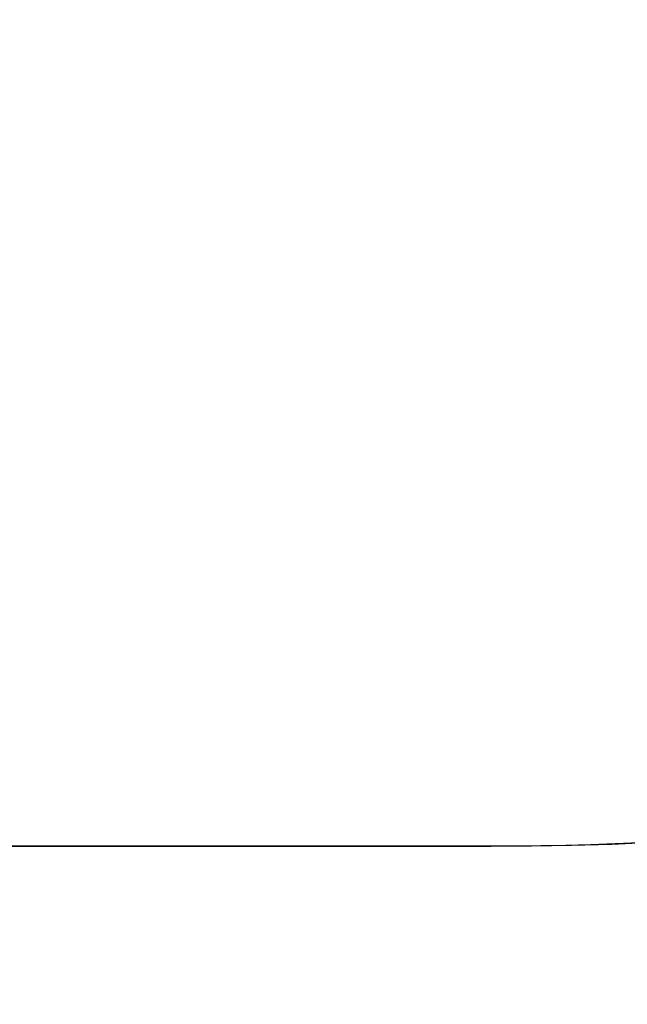
# Model space of a CAD drawing. Units: millimetres. Extents: x 2620 to 4349, y 266 to 1730.
# Drawn here: x 3650 to 3682, y 412 to 464 of the extents above; entities that cross this region are included whole.
import ezdxf

# ---------------------------------------------------------------- set-up
doc = ezdxf.new("R2010")
doc.units = ezdxf.units.MM
doc.header["$LTSCALE"] = 100
doc.header["$PDSIZE"] = -1
doc.layers.add('VP-DIM', color=7, linetype='Continuous')
doc.layers.add('VP-HIC', color=6, linetype='Continuous')
doc.layers.add('VP-EQ', color=7, linetype='Continuous', true_color=0x8a3492)
doc.dimstyles.get("Standard").update_dxf_attribs({"dimtxt": 14, "dimasz": 20, "dimexe": 20, "dimexo": 50, "dimgap": 20, "dimtad": 0, "dimdec": 0, "dimzin": 0, "dimdsep": 46, "dimtxsty": 'Standard', "dimcen": -0.09, "dimadec": 0, "dimazin": 0, "dimtfac": 1, "dimtdec": 4, "dimtofl": 0, "dimtmove": 0, "dimatfit": 3, "dimfxl": 70, "dimfxlon": 1, "dimtolj": 1, "dimtzin": 0, "dimarcsym": 0})

# ---------------------------------------------------------------- blocks, each defined once
blk = doc.blocks.new('0301 S1_2D')
at = {"layer": 'VP-EQ', "color": 0}
blk.add_lwpolyline([(3758.649, 993.053, -0.148768), (3726.45, 887.228, -0.235965), (3835.518, 781.369), (4004.959, 781.369, -0.414214), (4104.959, 681.369), (4104.959, 634.069, -0.414214), (4004.959, 534.069), (3835.352, 534.069), (3835.352, 534.069, -0.066801), (3814.741, 493.815, -0.083743), (3799.507, 446.302), (3799.507, 416.046, -0.414214), (3649.507, 266.046), (3560.066, 266.046, -0.358101), (3412.918, 386.936, -0.280029), (3332.006, 520.078), (3332.006, 602.362, -0.173608), (3366.088, 697.563), (3366.088, 725.177, -0.119633), (3385.007, 803.116, -0.349183), (3203.741, 955.08)], format="xyb", dxfattribs=at)
blk = doc.blocks.new('*D927')
at = {"layer": 'Defpoints', "color": 0}
for p in [(3451.207, 1506.758), (3604.787, 266.046), (4328.741, 266.046)]:
    blk.add_point(p, dxfattribs=at)
at = {"layer": 'VP-DIM', "color": 0, "lineweight": -2}
for p, q in [((4258.741, 1506.758), (4348.741, 1506.758)), ((4328.741, 1486.758), (4328.741, 927.402)), ((4328.741, 286.046), (4328.741, 845.402)), ((4258.741, 266.046), (4348.741, 266.046))]:
    blk.add_line(p, q, dxfattribs=at)
at = {"layer": 'VP-DIM', "color": 0}
for points in [[(4332.074, 1486.758), (4325.408, 1486.758), (4328.741, 1506.758)], [(4325.408, 286.046), (4332.074, 286.046), (4328.741, 266.046)]]:
    blk.add_solid(points, dxfattribs=at)
at = {"layer": 'VP-DIM', "color": 0, "insert": (4328.741, 886.402), "char_height": 14, "attachment_point": 5, "rotation": 90}
blk.add_mtext('\\A1;1241', dxfattribs=at)
blk = doc.blocks.new('*D928')
at = {"layer": 'Defpoints', "color": 0}
for p in [(3434.117, 1356.758), (3561.738, 416.046), (4251.639, 416.046)]:
    blk.add_point(p, dxfattribs=at)
at = {"layer": 'VP-DIM', "color": 0, "lineweight": -2}
for p, q in [((4181.639, 1356.758), (4271.639, 1356.758)), ((4251.639, 1336.758), (4251.639, 922.735)), ((4251.639, 436.046), (4251.639, 850.069)), ((4181.639, 416.046), (4271.639, 416.046))]:
    blk.add_line(p, q, dxfattribs=at)
at = {"layer": 'VP-DIM', "color": 0}
for points in [[(4254.972, 1336.758), (4248.306, 1336.758), (4251.639, 1356.758)], [(4248.306, 436.046), (4254.972, 436.046), (4251.639, 416.046)]]:
    blk.add_solid(points, dxfattribs=at)
at = {"layer": 'VP-DIM', "color": 0, "insert": (4251.639, 886.402), "char_height": 14, "attachment_point": 5, "rotation": 90}
blk.add_mtext('\\A1;941', dxfattribs=at)

msp = doc.modelspace()

# ---------------------------------------------------------------- linework, layer by layer
at = {"layer": 'VP-HIC', "color": 3}
msp.add_lwpolyline([(3385.007, 803.116, 0.119633), (3366.088, 725.177), (3366.088, 590.732, 0.414214), (3536.088, 420.732), (3675.073, 420.732, 0.414214), (3845.073, 590.732), (3845.073, 725.177, 0.326895), (3726.45, 887.228, -0.250038), (3568.649, 803.053), (3389.908, 803.053, -0.00645)], format="xyb", close=True, dxfattribs=at)
at = {"layer": 'VP-HIC', "color": 4}
msp.add_lwpolyline([(3366.088, 697.563, 0.173608), (3332.006, 602.362), (3332.006, 520.078, 0.280029), (3412.918, 386.936, 0.358101), (3560.066, 266.046), (3649.507, 266.046, 0.414214), (3799.507, 416.046), (3799.507, 446.302, 0.083743), (3814.741, 493.815, -0.245823), (3675.073, 420.732), (3536.088, 420.732, -0.414214), (3366.088, 590.732)], format="xyb", close=True, dxfattribs=at)

# ---------------------------------------------------------------- block references
at = {"layer": 'VP-EQ', "color": 0}
msp.add_blockref('0301 S1_2D', (0, 0), dxfattribs=at)

# ---------------------------------------------------------------- dimensions: what is measured, and where the dimension line sits
at = {"layer": 'VP-DIM', "color": 0}
for base, p1, p2, picture, middle in [((4328.741, 266.046), (3451.207, 1506.758), (3604.787, 266.046), '*D927', (4328.741, 886.402)), ((4251.639, 416.046), (3434.117, 1356.758), (3561.738, 416.046), '*D928', (4251.639, 886.402))]:
    dim = msp.add_linear_dim(base=base, p1=p1, p2=p2, angle=90, dimstyle='Standard', dxfattribs=at)
    dim.commit()
    dim.dimension.update_dxf_attribs({"geometry": picture, "text_midpoint": middle})

doc.saveas('drawing.dxf')
